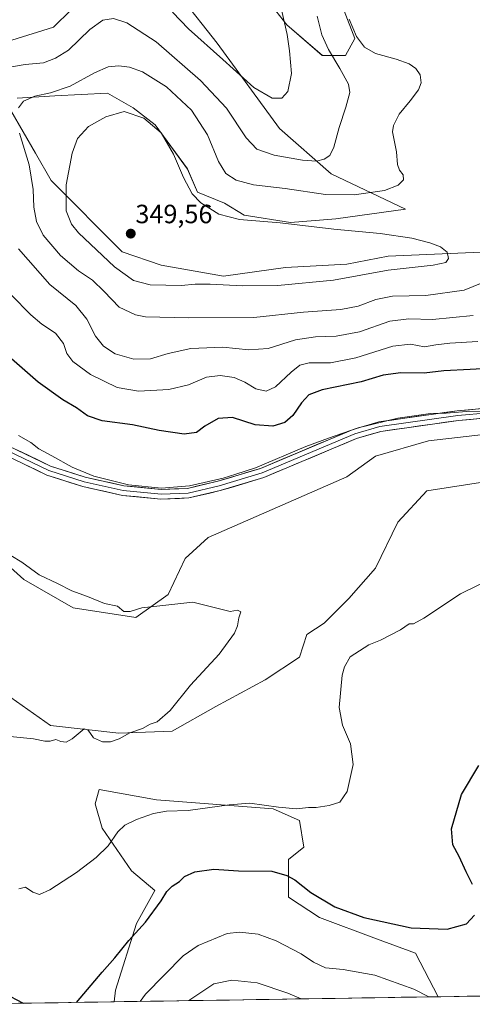
# Model space of a CAD drawing. Units: metres. Extents: x 608271 to 611745, y 4676063 to 4678430.
# Drawn here: x 609607 to 609778, y 4676083 to 4676456 of the extents above; entities that cross this region are included whole.
import ezdxf
from ezdxf.enums import TextEntityAlignment as Align

# ---------------------------------------------------------------- set-up
doc = ezdxf.new("R2010")
doc.units = ezdxf.units.M
doc.header["$MEASUREMENT"] = 0
for name, color, linetype, lineweight in [('Arbolado forestal CxS', 92, 'Continuous', 0), ('Carátula', 7, 'Continuous', 5), ('Cultivos herbáceos CxS', 92, 'Continuous', 0), ('Curva de nivel maestra', 36, 'Continuous', 30), ('Curva de nivel normal', 36, 'Continuous', 0), ('Layer 0', 7, 'Continuous', 0), ('Matorral CxS', 135, 'Continuous', 0), ('Municipio CxS', 142, 'Continuous', 0), ('Pastizal CxS', 92, 'Continuous', 0), ('Punto de cota en terreno', 7, 'Continuous', 0), ('Rótulo de punto de cota en terreno', 19, 'Continuous', 0)]:
    doc.layers.add(name, color=color, linetype=linetype, lineweight=lineweight)
doc.styles.add('Arial', font='txt', dxfattribs={"height": 0.2})

# ---------------------------------------------------------------- blocks, each defined once
blk = doc.blocks.new('*U152')
at = {"layer": 'Matorral CxS', "color": 135, "linetype": 'Continuous', "lineweight": 0}
for points in [[(609786.9189, 4676299.3085, 318.051), (609761.7395, 4676296.4313, 317.9354), (609741.5959, 4676290.6763, 317.6085), (609730.8045, 4676282.7631, 317.0225), (609678.2871, 4676259.7431, 316.8846), (609669.6541, 4676251.8297, 316.1468), (609663.1793, 4676238.1611, 315.0492), (609650.9491, 4676229.5285, 314.6594), (609627.2087, 4676233.1259, 314.3074), (609608.5041, 4676243.9173, 314.355), (609588.3609, 4676261.9027, 314.5962)], [(609725.7405, 4676470.0547, 339.508), (609733.8401, 4676448.9859, 339.7985), (609730.3081, 4676442.5509, 337.0173), (609721.5251, 4676442.5511, 333.9346), (609708.1203, 4676454.1123, 330.8362), (609697.0255, 4676468.4483, 327.5981)], [(609667.9033, 4676464.7489, 327.4477), (609681.7711, 4676447.1757, 328.8191), (609705.3457, 4676414.8047, 332.4276), (609724.9045, 4676397.6213, 337.7768), (609752.9583, 4676384.2827, 343.109), (609726.6093, 4676380.5835, 344.7556), (609709.5051, 4676379.1967, 345.4239), (609691.9391, 4676381.9719, 345.1901), (609684.5431, 4676386.5959, 344.2676), (609674.2073, 4676390.7191, 344.626), (609670.5093, 4676399.5051, 343.7966), (609658.1945, 4676416.1923, 344.9838), (609649.8737, 4676422.6673, 344.9776), (609640.1667, 4676428.2165, 344.2135), (609620.2885, 4676427.2919, 342.2723), (609605.9585, 4676426.3671, 340.3764)], [(609603.6475, 4676421.7431, 340.1939), (609612.8781, 4676405.5551, 341.9554), (609618.8981, 4676395.1041, 344.0315), (609645.7127, 4676368.0987, 347.6661), (609660.5047, 4676363.0115, 346.6272), (609684.0807, 4676358.8491, 345.0304), (609684.0807, 4676358.8491, 345.0304), (609707.5379, 4676362.1367, 346.284), (609730.7889, 4676363.4593, 345.651), (609746.4741, 4676366.4061, 345.3912), (609790.3693, 4676368.3145, 342.7992)]]:
    blk.add_polyline3d(points, dxfattribs=at)
blk = doc.blocks.new('*U154')
at = {"layer": 'Matorral CxS', "color": 135, "linetype": 'Continuous', "lineweight": 0}
blk.add_polyline3d([(609642.66, 4676083.78, 328.44), (609643.27, 4676088.24, 327.77), (609651.17, 4676113.49, 325.45), (609658.11, 4676125.97, 324.97), (609649.32, 4676133.37, 322.88), (609638.23, 4676149.56, 319.68), (609635.46, 4676158.81, 318.21), (609637.03, 4676164.32, 317.52), (609658.72, 4676160.39, 319.65), (609702.95, 4676156.96, 320.62), (609712.89, 4676152.56, 321.13), (609714.5, 4676142.39, 323.04), (609708.73, 4676137.76, 324.27), (609708.73, 4676123.43, 326.39), (609720.51, 4676115.8, 326.34), (609742.01, 4676107.71, 326.84), (609756.8, 4676102.16, 326.95), (609765.44, 4676085.7, 330.06), (609642.66, 4676083.78, 328.44)], close=True, dxfattribs=at)
blk = doc.blocks.new('*U158')
at = {"layer": 'Matorral CxS', "color": 135, "linetype": 'Continuous', "lineweight": 0}
blk.add_polyline3d([(609765.44, 4676085.7, 330.06), (609756.8, 4676102.16, 326.95), (609742.01, 4676107.71, 326.84), (609720.51, 4676115.8, 326.34), (609708.73, 4676123.43, 326.39), (609708.73, 4676137.76, 324.27), (609714.5, 4676142.39, 323.04), (609712.89, 4676152.56, 321.13), (609702.95, 4676156.96, 320.62), (609658.72, 4676160.39, 319.65), (609637.03, 4676164.32, 317.52), (609635.46, 4676158.81, 318.21), (609638.23, 4676149.56, 319.68), (609649.32, 4676133.37, 322.88), (609658.11, 4676125.97, 324.97), (609651.17, 4676113.49, 325.45), (609643.27, 4676088.24, 327.77), (609642.66, 4676083.78, 328.44)], dxfattribs=at)
blk = doc.blocks.new('*U160')
at = {"layer": 'Cultivos herbáceos CxS', "color": 92, "linetype": 'Continuous', "lineweight": 0}
blk.add_polyline3d([(609765.44, 4676085.7, 330.06), (609756.8, 4676102.16, 326.95), (609742.01, 4676107.71, 326.84), (609720.51, 4676115.8, 326.34), (609708.73, 4676123.43, 326.39), (609708.73, 4676137.76, 324.27), (609714.5, 4676142.39, 323.04), (609712.89, 4676152.56, 321.13), (609702.95, 4676156.96, 320.62), (609658.72, 4676160.39, 319.65), (609637.03, 4676164.32, 317.52), (609635.46, 4676158.81, 318.21), (609638.23, 4676149.56, 319.68), (609649.32, 4676133.37, 322.88), (609658.11, 4676125.97, 324.97), (609651.17, 4676113.49, 325.45), (609643.27, 4676088.24, 327.77), (609642.66, 4676083.78, 328.44)], dxfattribs=at)
blk = doc.blocks.new('*U162')
at = {"layer": 'Curva de nivel normal', "color": 36, "linetype": 'Continuous', "lineweight": 0}
for points in [[(609780.35, 4676334.16, 330), (609769.85, 4676333.51, 330), (609764.46, 4676332.85, 330), (609760.16, 4676332.04, 330), (609754.92, 4676333.14, 330), (609748.22, 4676332.36, 330), (609734.23, 4676327.86, 330), (609724.61, 4676326.07, 330), (609716.56, 4676326.01, 330), (609712.95, 4676325.17, 330), (609709.75, 4676322.52, 330), (609703.79, 4676316.93, 330), (609700.21, 4676315.3, 330), (609696.4, 4676316.17, 330), (609692.21, 4676318.68, 330), (609688.1, 4676320.47, 330), (609682.88, 4676321.28, 330), (609677.68, 4676320.54, 330), (609670.84, 4676317.68, 330), (609663.41, 4676315.88, 330), (609651.97, 4676315.3, 330), (609643.89, 4676316.69, 330), (609633.7, 4676321.54, 330), (609627.06, 4676326.53, 330), (609624.82, 4676329.61, 330), (609623.53, 4676333.32, 330), (609620.53, 4676337.27, 330), (609615.27, 4676340.67, 330), (609611.15, 4676344.19, 330), (609603.76, 4676351.83, 330)], [(609604.02, 4676448.39, 330), (609619.71, 4676453.31, 330), (609626.48, 4676459.82, 330)], [(609664.79, 4676458.97, 330), (609670.86, 4676452.64, 330), (609683.9, 4676441.08, 330), (609695.56, 4676430.42, 330), (609702.48, 4676426.4, 330), (609706.22, 4676426.4, 330), (609708.46, 4676428.9, 330), (609709.81, 4676435.71, 330), (609709.05, 4676444.35, 330), (609708.25, 4676450.5, 330), (609706.24, 4676459.29, 330)], [(609652.5663, 4676083.9336, 330), (609654.53, 4676086.65, 330), (609668.82, 4676101.23, 330), (609674.57, 4676105.18, 330), (609685.53, 4676109.65, 330), (609690.18, 4676110.19, 330), (609697.21, 4676109.37, 330), (609704.11, 4676106.89, 330), (609713.46, 4676101.98, 330), (609718.18, 4676098.79, 330), (609722.71, 4676096.72, 330), (609729.47, 4676096.07, 330), (609741.46, 4676093.84, 330), (609756.11, 4676088.56, 330), (609761.8757, 4676085.6423, 330)]]:
    blk.add_polyline3d(points, dxfattribs=at)
blk = doc.blocks.new('*U165')
at = {"layer": 'Curva de nivel normal', "color": 36, "linetype": 'Continuous', "lineweight": 0}
for points in [[(609785.4, 4676357.78, 340), (609775.22, 4676353.62, 340), (609760.73, 4676351.61, 340), (609748.13, 4676351.3, 340), (609741.8, 4676350.08, 340), (609735.14, 4676347.45, 340), (609728.47, 4676346.23, 340), (609714.34, 4676345.23, 340), (609695.62, 4676343.19, 340), (609670.92, 4676343.1, 340), (609654.61, 4676343.46, 340), (609650.75, 4676344.25, 340), (609644.63, 4676347.14, 340), (609638.9, 4676353.07, 340), (609634.47, 4676357.31, 340), (609629.19, 4676360.84, 340), (609622.38, 4676366.7, 340), (609615.86, 4676374.46, 340), (609613.34, 4676379.6, 340), (609612.34, 4676385.09, 340), (609612.08, 4676391.72, 340), (609610.56, 4676401.1, 340), (609606.86, 4676413.03, 340)], [(609606.45, 4676422.73, 340), (609608.34, 4676425.28, 340), (609612.68, 4676427.09, 340), (609618.61, 4676428.32, 340), (609626.01, 4676430.89, 340), (609635.28, 4676435.94, 340), (609640.48, 4676438.19, 340), (609644.48, 4676438.66, 340), (609648.47, 4676438.16, 340), (609653.47, 4676436.38, 340), (609662.53, 4676430.69, 340), (609672, 4676421.84, 340), (609678.05, 4676412.46, 340), (609682.16, 4676402.29, 340), (609685.04, 4676397.76, 340), (609688.88, 4676395.27, 340), (609695.53, 4676393.54, 340), (609707.48, 4676392.08, 340), (609722.76, 4676389.82, 340), (609733.54, 4676389.69, 340), (609745.12, 4676391.33, 340), (609750.18, 4676393.35, 340), (609752.22, 4676395.43, 340), (609752.15, 4676397.31, 340), (609750.68, 4676399.06, 340), (609749.99, 4676401.18, 340), (609749.64, 4676405.96, 340), (609748.12, 4676413.57, 340), (609748.49, 4676416.05, 340), (609750.63, 4676420.35, 340), (609754.78, 4676425.34, 340), (609757.98, 4676429.58, 340), (609758.98, 4676432.21, 340), (609758.6, 4676435.17, 340), (609756.92, 4676437.64, 340), (609754.45, 4676439.34, 340), (609749.52, 4676441.1, 340), (609741.62, 4676443.26, 340), (609737.46, 4676445.65, 340), (609734.52, 4676449.68, 340), (609731.7, 4676456.32, 340)]]:
    blk.add_polyline3d(points, dxfattribs=at)
blk = doc.blocks.new('*U171')
at = {"layer": 'Curva de nivel normal', "color": 36, "linetype": 'Continuous', "lineweight": 0}
for points in [[(609778.67, 4676343.94, 335), (609763.27, 4676342.48, 335), (609754.31, 4676342.72, 335), (609747.06, 4676341.76, 335), (609735.56, 4676337.83, 335), (609726.82, 4676336.09, 335), (609718.89, 4676335.93, 335), (609711.37, 4676334.78, 335), (609701.08, 4676331.5, 335), (609693.71, 4676330.92, 335), (609683.87, 4676332, 335), (609671.79, 4676331.49, 335), (609663.11, 4676329.62, 335), (609656.53, 4676327.6, 335), (609650.14, 4676327.36, 335), (609643.14, 4676329.38, 335), (609638.71, 4676332.36, 335), (609635.7, 4676336.14, 335), (609632.42, 4676342.55, 335), (609628.15, 4676347.74, 335), (609618.37, 4676355.73, 335), (609606.44, 4676369.28, 335)], [(609603.86, 4676438.3, 335), (609609.02, 4676439.17, 335), (609615.92, 4676439.81, 335), (609620.51, 4676441.54, 335), (609625.48, 4676444.58, 335), (609633.48, 4676452.38, 335), (609638.48, 4676455.91, 335), (609642.48, 4676456.52, 335), (609647.55, 4676454.88, 335), (609658.63, 4676447.66, 335), (609675.42, 4676433.12, 335), (609685.2, 4676422.62, 335), (609692.69, 4676411.32, 335), (609696.69, 4676406.98, 335), (609703.27, 4676404.78, 335), (609713.97, 4676402.82, 335), (609719.3, 4676402.48, 335), (609722.2, 4676403.24, 335), (609724.34, 4676404.61, 335), (609725.94, 4676407.75, 335), (609727.94, 4676415.2, 335), (609730.46, 4676422.98, 335), (609731.89, 4676428.56, 335), (609731.42, 4676431.65, 335), (609728.21, 4676437.59, 335), (609723.8, 4676444.8, 335), (609721.38, 4676450.43, 335), (609719.62, 4676457.46, 335)], [(609670.97, 4676084.22, 335), (609680.47, 4676090.57, 335), (609687.22, 4676092.03, 335), (609696.8, 4676091.01, 335), (609708.42, 4676087.04, 335), (609713.51, 4676084.89, 335)]]:
    blk.add_polyline3d(points, dxfattribs=at)
blk = doc.blocks.new('*U176')
at = {"layer": 'Curva de nivel maestra', "color": 36, "linetype": 'Continuous', "lineweight": 30}
for points in [[(609784.48, 4676323.93, 325), (609777.54, 4676323.54, 325), (609767.55, 4676323, 325), (609760.08, 4676322.14, 325), (609751.23, 4676322.29, 325), (609744.59, 4676321.3, 325), (609736.18, 4676318.88, 325), (609721.52, 4676315.77, 325), (609716.36, 4676313.94, 325), (609713.59, 4676310.82, 325), (609710.39, 4676306, 325), (609707.32, 4676303.42, 325), (609702.74, 4676302.06, 325), (609696.12, 4676302.46, 325), (609687.5, 4676305.31, 325), (609682.04, 4676304.9, 325), (609677.06, 4676302.01, 325), (609673.94, 4676299.61, 325), (609669.23, 4676298.93, 325), (609659.72, 4676300.33, 325), (609649.62, 4676302.49, 325), (609638.17, 4676304.04, 325), (609632.6, 4676305.89, 325), (609628.48, 4676309, 325), (609623.33, 4676311.96, 325), (609613.94, 4676318.74, 325), (609602.8, 4676328.41, 325)], [(609628.48, 4676083.56, 325), (609638.2, 4676094.99, 325), (609643.02, 4676100.41, 325), (609648.26, 4676107.03, 325), (609654.58, 4676114.02, 325), (609660.47, 4676122.07, 325), (609662.64, 4676125.61, 325), (609664.68, 4676127.58, 325), (609667.39, 4676129.38, 325), (609669.39, 4676131.3, 325), (609673.23, 4676133.07, 325), (609680.47, 4676134.09, 325), (609689.8, 4676133.45, 325), (609702.46, 4676133.3, 325), (609708.11, 4676131.65, 325), (609711.13, 4676130.02, 325), (609717.14, 4676125.27, 325), (609726.24, 4676119.78, 325), (609737.2, 4676115.68, 325), (609755.14, 4676111.78, 325), (609768.82, 4676111.26, 325), (609776.06, 4676113.4, 325), (609779.11, 4676116.61, 325)], [(609778.4, 4676128.28, 325), (609776.04, 4676133.1, 325), (609773.36, 4676138.92, 325), (609770.94, 4676143.34, 325), (609770.37, 4676149.34, 325), (609774.23, 4676162.34, 325), (609780.82, 4676173.34, 325)], [(609603.48, 4676085.8, 325), (609608.31, 4676083.24, 325)]]:
    blk.add_polyline3d(points, dxfattribs=at)
blk = doc.blocks.new('5PATER')
at = {"layer": 'Carátula', "linetype": 'Continuous', "lineweight": 5}
h = blk.add_hatch(color=250, dxfattribs=at)
edge = h.paths.add_edge_path()
edge.add_ellipse((0, 0.01), major_axis=(-1.33, -1.34), ratio=0.999422, start_angle=0, end_angle=360)

msp = doc.modelspace()

# ---------------------------------------------------------------- linework, layer by layer
at = {"layer": 'Arbolado forestal CxS', "color": 92, "linetype": 'Continuous', "lineweight": 0}
for points in [[(609697.03, 4676468.45, 327.6), (609708.12, 4676454.11, 330.84), (609721.53, 4676442.55, 333.93), (609730.31, 4676442.55, 337.02), (609733.84, 4676448.99, 339.8), (609725.74, 4676470.05, 339.51)], [(609725.74, 4676470.05, 339.51), (609733.84, 4676448.99, 339.8), (609730.31, 4676442.55, 337.02), (609721.53, 4676442.55, 333.93), (609708.12, 4676454.11, 330.84), (609697.03, 4676468.45, 327.6)], [(609605.96, 4676426.37, 340.38), (609620.29, 4676427.29, 342.27), (609640.17, 4676428.22, 344.21), (609649.87, 4676422.67, 344.98), (609658.19, 4676416.19, 344.98), (609670.51, 4676399.51, 343.8), (609674.21, 4676390.72, 344.63), (609684.54, 4676386.6, 344.27), (609691.94, 4676381.97, 345.19), (609709.51, 4676379.2, 345.42), (609726.61, 4676380.58, 344.76), (609752.96, 4676384.28, 343.11), (609724.9, 4676397.62, 337.78), (609705.35, 4676414.8, 332.43), (609681.77, 4676447.18, 328.82), (609667.9, 4676464.75, 327.45)], [(609667.9, 4676464.75, 327.45), (609681.77, 4676447.18, 328.82), (609705.35, 4676414.8, 332.43), (609724.9, 4676397.62, 337.78), (609752.96, 4676384.28, 343.11), (609726.61, 4676380.58, 344.76), (609709.51, 4676379.2, 345.42), (609691.94, 4676381.97, 345.19), (609684.54, 4676386.6, 344.27), (609674.21, 4676390.72, 344.63), (609670.51, 4676399.51, 343.8), (609658.19, 4676416.19, 344.98), (609649.87, 4676422.67, 344.98), (609640.17, 4676428.22, 344.21), (609620.29, 4676427.29, 342.27), (609605.96, 4676426.37, 340.38)], [(609790.37, 4676368.31, 342.8), (609746.47, 4676366.41, 345.39), (609730.79, 4676363.46, 345.65), (609707.54, 4676362.14, 346.28), (609684.08, 4676358.85, 345.03), (609684.08, 4676358.85, 345.03), (609660.5, 4676363.01, 346.63), (609645.71, 4676368.1, 347.67), (609618.9, 4676395.1, 344.03), (609612.88, 4676405.56, 341.96), (609603.65, 4676421.74, 340.19)], [(609603.65, 4676421.74, 340.19), (609612.88, 4676405.56, 341.96), (609618.9, 4676395.1, 344.03), (609645.71, 4676368.1, 347.67), (609660.5, 4676363.01, 346.63), (609684.08, 4676358.85, 345.03)], [(609684.08, 4676358.85, 345.03), (609707.54, 4676362.14, 346.28), (609730.79, 4676363.46, 345.65), (609746.47, 4676366.41, 345.39), (609790.37, 4676368.31, 342.8)]]:
    msp.add_polyline3d(points, dxfattribs=at)
at = {"layer": 'Cultivos herbáceos CxS', "color": 92, "linetype": 'Continuous', "lineweight": 0}
for points in [[(609599.15, 4676202.19, 314.26), (609618.58, 4676188.52, 314.85), (609644.47, 4676185.64, 315.17), (609664.62, 4676186.36, 315.75), (609681.16, 4676195.72, 315.9), (609699.87, 4676205.79, 316.42), (609712.82, 4676214.42, 316.98), (609715.7, 4676223.05, 316.79), (609722.17, 4676227.37, 317.4), (609731.52, 4676236.72, 318.07), (609741.6, 4676248.23, 317.87), (609750.05, 4676265.65, 317.49), (609761.09, 4676277.54, 316.9), (609799.28, 4676283.48, 317.31)], [(609599.15, 4676202.19, 314.26), (609618.58, 4676188.52, 314.85), (609644.47, 4676185.64, 315.17), (609664.62, 4676186.36, 315.75), (609681.16, 4676195.72, 315.9), (609699.87, 4676205.79, 316.42), (609712.82, 4676214.42, 316.98), (609715.7, 4676223.05, 316.79), (609722.17, 4676227.37, 317.4), (609731.52, 4676236.72, 318.07), (609741.6, 4676248.23, 317.87), (609750.05, 4676265.65, 317.49), (609761.09, 4676277.54, 316.9), (609799.28, 4676283.48, 317.31)], [(609821.19, 4676086.57, 330.14), (609765.44, 4676085.7, 330.06), (609756.8, 4676102.16, 326.95), (609742.01, 4676107.71, 326.84), (609720.51, 4676115.8, 326.34), (609708.73, 4676123.43, 326.39), (609708.73, 4676137.76, 324.27), (609714.5, 4676142.39, 323.04), (609712.89, 4676152.56, 321.13), (609702.95, 4676156.96, 320.62), (609658.72, 4676160.39, 319.65), (609637.03, 4676164.32, 317.52), (609635.46, 4676158.81, 318.21), (609638.23, 4676149.56, 319.68), (609649.32, 4676133.37, 322.88), (609658.11, 4676125.97, 324.97), (609651.17, 4676113.49, 325.45), (609643.27, 4676088.24, 327.77), (609642.66, 4676083.78, 328.44), (609582, 4676082.83, 328)], [(609642.66, 4676083.78, 328.44), (609582, 4676082.83, 328)], [(609821.19, 4676086.57, 330.14), (609765.44, 4676085.7, 330.06)]]:
    msp.add_polyline3d(points, dxfattribs=at)
at = {"layer": 'Curva de nivel normal', "color": 36, "linetype": 'Continuous', "lineweight": 0}
for points in [[(609691.36, 4676355.21, 345), (609704.63, 4676355.39, 345), (609725.77, 4676357.33, 345), (609746.46, 4676361.14, 345), (609763.46, 4676363.02, 345), (609768.29, 4676364.03, 345), (609769.24, 4676365.56, 345), (609768.82, 4676367.99, 345), (609766.29, 4676370.04, 345), (609762.22, 4676371.55, 345), (609755.41, 4676373.24, 345), (609743.44, 4676375.03, 345), (609725.83, 4676376.74, 345), (609705.58, 4676379.1, 345), (609690.22, 4676380.33, 345), (609682.38, 4676382.37, 345), (609675.55, 4676386.7, 345), (609672.3, 4676390.14, 345), (609668.97, 4676396.33, 345), (609665.23, 4676405.13, 345), (609660.54, 4676413.23, 345), (609653.99, 4676418.83, 345), (609646.48, 4676421.31, 345), (609639.59, 4676419.32, 345), (609632.98, 4676415.57, 345), (609628.88, 4676411.02, 345), (609626.83, 4676405.48, 345), (609624.49, 4676393.55, 345), (609624.48, 4676383.64, 345), (609626.54, 4676378.64, 345), (609629.23, 4676375.36, 345), (609642.87, 4676362.37, 345), (609650.03, 4676357.22, 345), (609656.4, 4676355.61, 345), (609668.2, 4676355.39, 345), (609673.38, 4676355.89, 345), (609679.02, 4676355.87, 345), (609691.36, 4676355.21, 345)], [(609606.46, 4676298.41, 320), (609611.15, 4676295.78, 320), (609614.16, 4676293.45, 320), (609619.17, 4676290.79, 320), (609626.87, 4676286.52, 320), (609635.08, 4676283.1, 320), (609648.17, 4676279.72, 320), (609660.69, 4676278.52, 320), (609671.25, 4676279.36, 320), (609684.04, 4676282.32, 320), (609688.8, 4676283.8, 320), (609696.26, 4676286.26, 320), (609715.29, 4676294.24, 320), (609723.92, 4676297.46, 320), (609735.14, 4676301.41, 320), (609750.09, 4676305.1, 320), (609762.52, 4676306.75, 320), (609768.38, 4676306.92, 320), (609776.08, 4676307.62, 320), (609788.67, 4676307.87, 320)], [(609600.81, 4676184.57, 315), (609612.15, 4676183.47, 315), (609616.48, 4676182.55, 315), (609618.53, 4676182.65, 315), (609620.69, 4676183.23, 315), (609622.53, 4676182.48, 315), (609624.48, 4676182.18, 315), (609626.87, 4676183.51, 315), (609631.41, 4676187.29, 315), (609632.83, 4676186.73, 315), (609634.89, 4676183.8, 315), (609638.29, 4676182.33, 315), (609641.37, 4676182.34, 315), (609644.62, 4676183.5, 315), (609648.7, 4676185.7, 315), (609653.38, 4676187.44, 315), (609656.36, 4676188.98, 315), (609659.01, 4676189.88, 315), (609663.95, 4676194.27, 315), (609671.67, 4676203.85, 315), (609682.47, 4676215.63, 315), (609688.31, 4676223.51, 315), (609689.38, 4676226.37, 315), (609689.89, 4676229.29, 315), (609690.68, 4676231.68, 315), (609689.39, 4676232.25, 315), (609686.58, 4676231.77, 315), (609672.47, 4676235.33, 315), (609662.23, 4676234.14, 315), (609653.18, 4676233.12, 315), (609648.72, 4676231.77, 315), (609646.41, 4676231.8, 315), (609643.94, 4676233.82, 315), (609639.07, 4676234.83, 315), (609632.63, 4676237.44, 315), (609626.68, 4676239.6, 315), (609621.22, 4676242.4, 315), (609614.28, 4676245.68, 315), (609607.77, 4676250.5, 315), (609603.57, 4676252.97, 315)], [(609786.76, 4676244.8, 320), (609773.81, 4676238.4, 320), (609760.01, 4676229.26, 320), (609755.99, 4676227.05, 320), (609754.38, 4676227.01, 320), (609751.13, 4676224.82, 320), (609743.55, 4676220.88, 320), (609739.17, 4676219.09, 320), (609732.12, 4676214.62, 320), (609729.86, 4676210.82, 320), (609729.01, 4676207.67, 320), (609727.84, 4676195.34, 320), (609729.15, 4676188.67, 320), (609732.19, 4676181.59, 320), (609733.2, 4676173.71, 320), (609730.93, 4676163.47, 320), (609728.19, 4676159.52, 320), (609724.14, 4676158.16, 320), (609719.2, 4676157.48, 320), (609716.3, 4676157.5, 320), (609711.8, 4676157, 320), (609704.98, 4676157.52, 320), (609694.11, 4676159.13, 320), (609686.22, 4676158.42, 320), (609670.73, 4676156.3, 320), (609662.47, 4676156.03, 320), (609657.61, 4676155.17, 320), (609651.14, 4676152.95, 320), (609646.81, 4676150.8, 320), (609644.15, 4676148.24, 320), (609640.48, 4676142.91, 320), (609635.96, 4676138.45, 320), (609628.42, 4676132.83, 320), (609618.3, 4676126.19, 320), (609614.42, 4676124.49, 320), (609611.98, 4676125.34, 320), (609609.13, 4676127.18, 320), (609606.58, 4676126.6, 320)]]:
    msp.add_polyline3d(points, dxfattribs=at)
at = {"layer": 'Layer 0', "linetype": 'Continuous', "lineweight": 0}
for points in [[(609593.05, 4676299.15), (609618.64, 4676286.9), (609631.78, 4676282.66), (609646.42, 4676279.42), (609660.52, 4676278.06), (609670.51, 4676278.44), (609681.96, 4676281.14), (609698.11, 4676286.02), (609733.25, 4676300.8), (609742.92, 4676303.63), (609772.62, 4676307.84), (609818.68, 4676311.96)], [(609818.95, 4676308.29), (609773.04, 4676304.19), (609743.7, 4676300.02), (609734.48, 4676297.33), (609699.35, 4676282.55), (609682.91, 4676277.58), (609671.01, 4676274.78), (609660.41, 4676274.37), (609645.84, 4676275.78), (609630.82, 4676279.11), (609617.28, 4676283.48), (609591.55, 4676295.79)], [(609592.3, 4676297.47), (609617.96, 4676285.19), (609631.3, 4676280.89), (609646.13, 4676277.6), (609660.47, 4676276.22), (609670.76, 4676276.61), (609682.44, 4676279.36), (609698.73, 4676284.29), (609733.87, 4676299.07), (609743.31, 4676301.83), (609772.83, 4676306.02), (609818.82, 4676310.13)]]:
    msp.add_lwpolyline(points, dxfattribs=at)
for points in [[(609605.85, 4676293.03, 319.02), (609610.11, 4676290.98, 319.09), (609614.38, 4676288.94, 319.04), (609618.64, 4676286.9, 319.17), (609623.02, 4676285.49, 319.31), (609627.4, 4676284.07, 319.45), (609631.78, 4676282.66, 319.53), (609636.66, 4676281.58, 319.61), (609641.54, 4676280.5, 319.65), (609646.42, 4676279.42, 319.71), (609651.12, 4676278.97, 319.73), (609655.82, 4676278.51, 319.7), (609660.52, 4676278.06, 319.9), (609665.52, 4676278.25, 319.78), (609670.51, 4676278.44, 319.67), (609674.33, 4676279.34, 319.74), (609678.14, 4676280.24, 319.85), (609681.96, 4676281.14, 319.92), (609686, 4676282.36, 319.93), (609690.04, 4676283.58, 319.84), (609694.07, 4676284.8, 319.81), (609698.11, 4676286.02, 319.82), (609702.5, 4676287.87, 319.73), (609706.9, 4676289.72, 319.66), (609711.29, 4676291.56, 319.71), (609715.68, 4676293.41, 319.81), (609720.07, 4676295.26, 319.73), (609724.47, 4676297.11, 319.82), (609728.86, 4676298.95, 319.73), (609733.25, 4676300.8, 319.94), (609736.47, 4676301.74, 320), (609739.7, 4676302.69, 320), (609742.92, 4676303.63, 319.89), (609747.87, 4676304.33, 319.69), (609752.82, 4676305.03, 319.86), (609757.77, 4676305.74, 319.95), (609762.72, 4676306.44, 319.96), (609767.67, 4676307.14, 320.05), (609772.62, 4676307.84, 319.96), (609777.23, 4676308.25, 319.99), (609781.83, 4676308.66, 320.11)], [(609782.22, 4676305.01, 319.53), (609777.63, 4676304.6, 319.51), (609773.04, 4676304.19, 319.46), (609768.15, 4676303.5, 319.38), (609763.26, 4676302.8, 319.25), (609758.37, 4676302.11, 319.2), (609753.48, 4676301.41, 319.17), (609748.59, 4676300.72, 319.21), (609743.7, 4676300.02, 319.34), (609739.09, 4676298.68, 319.26), (609734.48, 4676297.33, 319.19), (609730.09, 4676295.48, 319.17), (609725.7, 4676293.64, 319.12), (609721.31, 4676291.79, 318.91), (609716.92, 4676289.94, 319.03), (609712.52, 4676288.09, 318.88), (609708.13, 4676286.25, 318.94), (609703.74, 4676284.4, 319.13), (609699.35, 4676282.55, 319.11), (609695.24, 4676281.31, 319.18), (609691.13, 4676280.07, 319.3), (609687.02, 4676278.82, 319.38), (609682.91, 4676277.58, 319.28), (609678.94, 4676276.65, 319.28), (609674.98, 4676275.71, 319.33), (609671.01, 4676274.78, 319.32), (609667.48, 4676274.64, 319.32), (609663.94, 4676274.51, 319.34), (609660.41, 4676274.37, 319.34), (609655.55, 4676274.84, 319.35), (609650.7, 4676275.31, 319.37), (609645.84, 4676275.78, 319.27), (609642.09, 4676276.61, 319.12), (609638.33, 4676277.45, 318.96), (609634.58, 4676278.28, 318.84), (609630.82, 4676279.11, 318.87), (609626.31, 4676280.57, 318.91), (609621.79, 4676282.02, 318.63), (609617.28, 4676283.48, 318.63), (609612.99, 4676285.53, 318.65), (609608.7, 4676287.58, 318.51), (609604.42, 4676289.64, 318.46)]]:
    msp.add_polyline3d(points, dxfattribs=at)
at = {"layer": 'Matorral CxS', "color": 135, "linetype": 'Continuous', "lineweight": 0}
for points in [[(609725.74, 4676470.05, 339.51), (609733.84, 4676448.99, 339.8), (609730.31, 4676442.55, 337.02), (609721.53, 4676442.55, 333.93), (609708.12, 4676454.11, 330.84), (609697.03, 4676468.45, 327.6)], [(609667.9, 4676464.75, 327.45), (609681.77, 4676447.18, 328.82), (609705.35, 4676414.8, 332.43), (609724.9, 4676397.62, 337.78), (609752.96, 4676384.28, 343.11), (609726.61, 4676380.58, 344.76), (609709.51, 4676379.2, 345.42), (609691.94, 4676381.97, 345.19), (609684.54, 4676386.6, 344.27), (609674.21, 4676390.72, 344.63), (609670.51, 4676399.51, 343.8), (609658.19, 4676416.19, 344.98), (609649.87, 4676422.67, 344.98), (609640.17, 4676428.22, 344.21), (609620.29, 4676427.29, 342.27), (609605.96, 4676426.37, 340.38)], [(609603.65, 4676421.74, 340.19), (609612.88, 4676405.56, 341.96), (609618.9, 4676395.1, 344.03), (609645.71, 4676368.1, 347.67), (609660.5, 4676363.01, 346.63), (609684.08, 4676358.85, 345.03)], [(609684.08, 4676358.85, 345.03), (609707.54, 4676362.14, 346.28), (609730.79, 4676363.46, 345.65), (609746.47, 4676366.41, 345.39), (609790.37, 4676368.31, 342.8)], [(609786.92, 4676299.31, 318.05), (609761.74, 4676296.43, 317.94), (609741.6, 4676290.68, 317.61), (609730.8, 4676282.76, 317.02), (609678.29, 4676259.74, 316.88), (609669.65, 4676251.83, 316.15), (609663.18, 4676238.16, 315.05), (609650.95, 4676229.53, 314.66), (609627.21, 4676233.13, 314.31), (609608.5, 4676243.92, 314.35), (609588.36, 4676261.9, 314.6)], [(609765.44, 4676085.7, 330.06), (609642.66, 4676083.78, 328.44)]]:
    msp.add_polyline3d(points, dxfattribs=at)
at = {"layer": 'Municipio CxS', "color": 142, "linetype": 'Continuous', "lineweight": 0}
msp.add_polyline3d([(609781.4, 4676085.95, 329.2), (609776.41, 4676085.87, 329.15), (609771.41, 4676085.79, 329.14), (609766.41, 4676085.71, 329.31), (609761.41, 4676085.64, 329.93), (609756.42, 4676085.56, 330.62), (609751.42, 4676085.48, 331.24), (609746.42, 4676085.4, 331.86), (609741.42, 4676085.32, 332.37), (609736.42, 4676085.24, 332.77), (609731.43, 4676085.17, 332.86), (609726.43, 4676085.09, 333.21), (609721.43, 4676085.01, 333.47), (609716.43, 4676084.93, 334.15), (609711.43, 4676084.85, 335.05), (609706.44, 4676084.78, 335.86), (609701.44, 4676084.7, 336.48), (609696.44, 4676084.62, 336.92), (609691.44, 4676084.54, 337.45), (609686.44, 4676084.46, 337.07), (609681.45, 4676084.38, 336.56), (609676.45, 4676084.31, 336.17), (609671.45, 4676084.23, 335.34), (609666.45, 4676084.15, 333.89), (609661.45, 4676084.07, 332.46), (609656.46, 4676083.99, 331.08), (609651.46, 4676083.92, 329.84), (609646.46, 4676083.84, 328.28), (609641.46, 4676083.76, 326.51), (609636.47, 4676083.68, 325.98), (609631.47, 4676083.6, 325.28), (609626.47, 4676083.53, 324.64), (609621.47, 4676083.45, 324.1), (609616.47, 4676083.37, 324.33), (609611.48, 4676083.29, 324.6), (609606.48, 4676083.21, 325.02)], dxfattribs=at)
at = {"layer": 'Pastizal CxS', "color": 92, "linetype": 'Continuous', "lineweight": 0}
for points in [[(609588.36, 4676261.9, 314.6), (609608.5, 4676243.92, 314.35), (609627.21, 4676233.13, 314.31), (609650.95, 4676229.53, 314.66), (609663.18, 4676238.16, 315.05), (609669.65, 4676251.83, 316.15), (609678.29, 4676259.74, 316.88), (609730.8, 4676282.76, 317.02), (609741.6, 4676290.68, 317.61), (609761.74, 4676296.43, 317.94), (609786.92, 4676299.31, 318.05)], [(609786.92, 4676299.31, 318.05), (609761.74, 4676296.43, 317.94), (609741.6, 4676290.68, 317.61), (609730.8, 4676282.76, 317.02), (609678.29, 4676259.74, 316.88), (609669.65, 4676251.83, 316.15), (609663.18, 4676238.16, 315.05), (609650.95, 4676229.53, 314.66), (609627.21, 4676233.13, 314.31), (609608.5, 4676243.92, 314.35), (609588.36, 4676261.9, 314.6)], [(609799.28, 4676283.48, 317.31), (609761.09, 4676277.54, 316.9), (609750.05, 4676265.65, 317.49), (609741.6, 4676248.23, 317.87), (609731.52, 4676236.72, 318.07), (609722.17, 4676227.37, 317.4), (609715.7, 4676223.05, 316.79), (609712.82, 4676214.42, 316.98), (609699.87, 4676205.79, 316.42), (609681.16, 4676195.72, 315.9), (609664.62, 4676186.36, 315.75), (609644.47, 4676185.64, 315.17), (609618.58, 4676188.52, 314.85), (609599.15, 4676202.19, 314.26)], [(609599.15, 4676202.19, 314.26), (609618.58, 4676188.52, 314.85), (609644.47, 4676185.64, 315.17), (609664.62, 4676186.36, 315.75), (609681.16, 4676195.72, 315.9), (609699.87, 4676205.79, 316.42), (609712.82, 4676214.42, 316.98), (609715.7, 4676223.05, 316.79), (609722.17, 4676227.37, 317.4), (609731.52, 4676236.72, 318.07), (609741.6, 4676248.23, 317.87), (609750.05, 4676265.65, 317.49), (609761.09, 4676277.54, 316.9), (609799.28, 4676283.48, 317.31)]]:
    msp.add_polyline3d(points, dxfattribs=at)

# ---------------------------------------------------------------- block references
at = {"layer": 'Cultivos herbáceos CxS', "color": 92, "linetype": 'Continuous', "lineweight": 0}
msp.add_blockref('*U160', (0, 0), dxfattribs=at)
at = {"layer": 'Curva de nivel maestra', "color": 36, "linetype": 'Continuous', "lineweight": 30}
msp.add_blockref('*U176', (0, 0), dxfattribs=at)
at = {"layer": 'Curva de nivel normal', "color": 36, "linetype": 'Continuous', "lineweight": 0}
for name in ['*U171', '*U165', '*U162']:
    msp.add_blockref(name, (0, 0), dxfattribs=at)
at = {"layer": 'Matorral CxS', "color": 135, "linetype": 'Continuous', "lineweight": 0}
for name in ['*U152', '*U154', '*U158']:
    msp.add_blockref(name, (0, 0), dxfattribs=at)
at = {"layer": 'Punto de cota en terreno', "linetype": 'Continuous', "lineweight": 0}
msp.add_blockref('5PATER', (609649, 4676375, 349.56), dxfattribs=at)

# ---------------------------------------------------------------- texts
at = {"layer": 'Rótulo de punto de cota en terreno', "color": 19, "linetype": 'Continuous', "lineweight": 0, "style": 'Arial'}
msp.add_text('349,56', height=7, dxfattribs=at).set_placement((609650.76, 4676376.76), align=Align.BOTTOM_LEFT)

doc.saveas('drawing.dxf')
